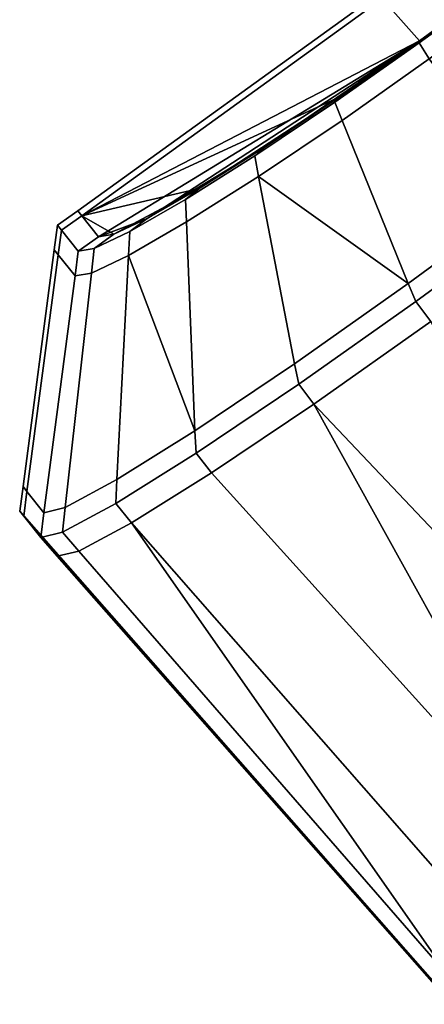
# Model space of a CAD drawing. Extents: x 0 to 1, y -1 to 0.
# Drawn here: x 0.69 to 0.7, y -0.97 to -0.96 of the extents above; entities that cross this region are included whole.
import ezdxf

# ---------------------------------------------------------------- set-up
doc = ezdxf.new("R2010")
doc.units = 0
doc.layers.add('L1_HANDLE', color=7, linetype='CONTINUOUS')

msp = doc.modelspace()

# ---------------------------------------------------------------- linework, layer by layer
at = {"layer": 'L1_HANDLE', "color": 8}
for points, invisible_edges in [([(0.771746, -0.911968, 0.984391), (0.698838, -0.964854, 0.984227), (0.698735, -0.964689, 0.984391), (0.771746, -0.911968, 0.984391)], 8), ([(0.698735, -0.964689, 0.984391), (0.771322, -0.912256, 0.984641), (0.771746, -0.911968, 0.984391), (0.698735, -0.964689, 0.984391)], 9), ([(0.771746, -0.911968, 1.015609), (0.698735, -0.964689, 1.015609), (0.698838, -0.964854, 1.015773), (0.771746, -0.911968, 1.015609)], 8), ([(0.771322, -0.912256, 1.015359), (0.698735, -0.964689, 1.015609), (0.771746, -0.911968, 1.015609), (0.771322, -0.912256, 1.015359)], 9), ([(0.771322, -0.912256, 1.015359), (0.698356, -0.964233, 1.005664), (0.698741, -0.964667, 1.015359), (0.771322, -0.912256, 1.015359)], 8), ([(0.771322, -0.912256, 0.984641), (0.698735, -0.964689, 0.984391), (0.698741, -0.964667, 0.984641), (0.771322, -0.912256, 0.984641)], 9), ([(0.698735, -0.964689, 1.015609), (0.771322, -0.912256, 1.015359), (0.698741, -0.964667, 1.015359), (0.698735, -0.964689, 1.015609)], 9), ([(0.770905, -0.912479, 0.985247), (0.771322, -0.912256, 0.984641), (0.698741, -0.964667, 0.984641), (0.770905, -0.912479, 0.985247)], 8), ([(0.77031, -0.912769, 0.986694), (0.770905, -0.912479, 0.985247), (0.698741, -0.964667, 0.984641), (0.77031, -0.912769, 0.986694)], 8), ([(0.698356, -0.964233, 0.994336), (0.769722, -0.912704, 0.994332), (0.698741, -0.964667, 0.984641), (0.698356, -0.964233, 0.994336)], 8), ([(0.769722, -0.912704, 0.994332), (0.770023, -0.912839, 0.988248), (0.698741, -0.964667, 0.984641), (0.769722, -0.912704, 0.994332)], 8), ([(0.770023, -0.912839, 0.988248), (0.77031, -0.912769, 0.986694), (0.698741, -0.964667, 0.984641), (0.770023, -0.912839, 0.988248)], 8), ([(0.698351, -0.964158, 1), (0.695264, -0.966468, 0.994336), (0.695223, -0.966417, 1), (0.698351, -0.964158, 1)], 9), ([(0.695223, -0.966417, 1), (0.698356, -0.964233, 1.005664), (0.698351, -0.964158, 1), (0.695223, -0.966417, 1)], 9), ([(0.698356, -0.964233, 1.005664), (0.695223, -0.966417, 1), (0.695264, -0.966468, 1.005664), (0.698356, -0.964233, 1.005664)], 9), ([(0.695264, -0.966468, 0.994336), (0.698351, -0.964158, 1), (0.698356, -0.964233, 0.994336), (0.695264, -0.966468, 0.994336)], 9), ([(0.695264, -0.966468, 0.994336), (0.698356, -0.964233, 0.994336), (0.698741, -0.964667, 0.984641), (0.695264, -0.966468, 0.994336)], 8), ([(0.698741, -0.964667, 1.015359), (0.698356, -0.964233, 1.005664), (0.695264, -0.966468, 1.005664), (0.698741, -0.964667, 1.015359)], 8), ([(0.695264, -0.966468, 0.994336), (0.698741, -0.964667, 0.984641), (0.695437, -0.966685, 0.988438), (0.695264, -0.966468, 0.994336)], 8), ([(0.698741, -0.964667, 1.015359), (0.695264, -0.966468, 1.005664), (0.697914, -0.965249, 1.015221), (0.698741, -0.964667, 1.015359)], 8), ([(0.695437, -0.966685, 0.988438), (0.698741, -0.964667, 0.984641), (0.695936, -0.966496, 0.986533), (0.695437, -0.966685, 0.988438)], 8), ([(0.695936, -0.966496, 0.986533), (0.698741, -0.964667, 0.984641), (0.697143, -0.965766, 0.985151), (0.695936, -0.966496, 0.986533)], 8), ([(0.697143, -0.965766, 0.985151), (0.698741, -0.964667, 0.984641), (0.697914, -0.965249, 0.984779), (0.697143, -0.965766, 0.985151)], 8), ([(0.697868, -0.965299, 0.984536), (0.698741, -0.964667, 0.984641), (0.698735, -0.964689, 0.984391), (0.697868, -0.965299, 0.984536)], 9), ([(0.698741, -0.964667, 0.984641), (0.697868, -0.965299, 0.984536), (0.697914, -0.965249, 0.984779), (0.698741, -0.964667, 0.984641)], 9), ([(0.697868, -0.965299, 1.015464), (0.698741, -0.964667, 1.015359), (0.697914, -0.965249, 1.015221), (0.697868, -0.965299, 1.015464)], 9), ([(0.698741, -0.964667, 1.015359), (0.697868, -0.965299, 1.015464), (0.698735, -0.964689, 1.015609), (0.698741, -0.964667, 1.015359)], 9), ([(0.698735, -0.964689, 0.984391), (0.697943, -0.965486, 0.984379), (0.697868, -0.965299, 0.984536), (0.698735, -0.964689, 0.984391)], 9), ([(0.697943, -0.965486, 1.015621), (0.698735, -0.964689, 1.015609), (0.697868, -0.965299, 1.015464), (0.697943, -0.965486, 1.015621)], 9), ([(0.697943, -0.965486, 0.984379), (0.698735, -0.964689, 0.984391), (0.698838, -0.964854, 0.984227), (0.697943, -0.965486, 0.984379)], 9), ([(0.698735, -0.964689, 1.015609), (0.697943, -0.965486, 1.015621), (0.698838, -0.964854, 1.015773), (0.698735, -0.964689, 1.015609)], 9), ([(0.698838, -0.964854, 0.984227), (0.698624, -0.967166, 0.982929), (0.697943, -0.965486, 0.984379), (0.698838, -0.964854, 0.984227)], 9), ([(0.698624, -0.967166, 1.017071), (0.698838, -0.964854, 1.015773), (0.697943, -0.965486, 1.015621), (0.698624, -0.967166, 1.017071)], 9), ([(0.698624, -0.967166, 0.982929), (0.698838, -0.964854, 0.984227), (0.699873, -0.966248, 0.982731), (0.698624, -0.967166, 0.982929)], 9), ([(0.698838, -0.964854, 1.015773), (0.698624, -0.967166, 1.017071), (0.699873, -0.966248, 1.017269), (0.698838, -0.964854, 1.015773)], 9), ([(0.697914, -0.965249, 1.015221), (0.695264, -0.966468, 1.005664), (0.696474, -0.966186, 1.014242), (0.697914, -0.965249, 1.015221)], 8), ([(0.697914, -0.965249, 1.015221), (0.696474, -0.966186, 1.014242), (0.697143, -0.965766, 1.014849), (0.697914, -0.965249, 1.015221)], 8), ([(0.697044, -0.965851, 0.984933), (0.697914, -0.965249, 0.984779), (0.697868, -0.965299, 0.984536), (0.697044, -0.965851, 0.984933)], 9), ([(0.697914, -0.965249, 0.984779), (0.697044, -0.965851, 0.984933), (0.697143, -0.965766, 0.985151), (0.697914, -0.965249, 0.984779)], 9), ([(0.697044, -0.965851, 1.015067), (0.697914, -0.965249, 1.015221), (0.697143, -0.965766, 1.014849), (0.697044, -0.965851, 1.015067)], 9), ([(0.697914, -0.965249, 1.015221), (0.697044, -0.965851, 1.015067), (0.697868, -0.965299, 1.015464), (0.697914, -0.965249, 1.015221)], 9), ([(0.697868, -0.965299, 0.984536), (0.697085, -0.966063, 0.984796), (0.697044, -0.965851, 0.984933), (0.697868, -0.965299, 0.984536)], 9), ([(0.697085, -0.966063, 1.015205), (0.697868, -0.965299, 1.015464), (0.697044, -0.965851, 1.015067), (0.697085, -0.966063, 1.015205)], 9), ([(0.697085, -0.966063, 0.984796), (0.697868, -0.965299, 0.984536), (0.697943, -0.965486, 0.984379), (0.697085, -0.966063, 0.984796)], 9), ([(0.697868, -0.965299, 1.015464), (0.697085, -0.966063, 1.015205), (0.697943, -0.965486, 1.015621), (0.697868, -0.965299, 1.015464)], 9), ([(0.698624, -0.967166, 0.982929), (0.697085, -0.966063, 0.984796), (0.697943, -0.965486, 0.984379), (0.698624, -0.967166, 0.982929)], 8), ([(0.698624, -0.967166, 1.017071), (0.697943, -0.965486, 1.015621), (0.697085, -0.966063, 1.015205), (0.698624, -0.967166, 1.017071)], 8), ([(0.695936, -0.966496, 0.986533), (0.697143, -0.965766, 0.985151), (0.696474, -0.966186, 0.985758), (0.695936, -0.966496, 0.986533)], 8), ([(0.696331, -0.966299, 0.98558), (0.697143, -0.965766, 0.985151), (0.697044, -0.965851, 0.984933), (0.696331, -0.966299, 0.98558)], 9), ([(0.697143, -0.965766, 0.985151), (0.696331, -0.966299, 0.98558), (0.696474, -0.966186, 0.985758), (0.697143, -0.965766, 0.985151)], 9), ([(0.696331, -0.966299, 1.01442), (0.697143, -0.965766, 1.014849), (0.696474, -0.966186, 1.014242), (0.696331, -0.966299, 1.01442)], 9), ([(0.697143, -0.965766, 1.014849), (0.696331, -0.966299, 1.01442), (0.697044, -0.965851, 1.015067), (0.697143, -0.965766, 1.014849)], 9), ([(0.697085, -0.966063, 0.984796), (0.696331, -0.966299, 0.98558), (0.697044, -0.965851, 0.984933), (0.697085, -0.966063, 0.984796)], 9), ([(0.696331, -0.966299, 1.01442), (0.697085, -0.966063, 1.015205), (0.697044, -0.965851, 1.015067), (0.696331, -0.966299, 1.01442)], 9), ([(0.696331, -0.966299, 0.98558), (0.697085, -0.966063, 0.984796), (0.696341, -0.966531, 0.985471), (0.696331, -0.966299, 0.98558)], 9), ([(0.697085, -0.966063, 1.015205), (0.696331, -0.966299, 1.01442), (0.696341, -0.966531, 1.014529), (0.697085, -0.966063, 1.015205)], 9), ([(0.697454, -0.967992, 0.983512), (0.696341, -0.966531, 0.985471), (0.697085, -0.966063, 0.984796), (0.697454, -0.967992, 0.983512)], 9), ([(0.696341, -0.966531, 1.014529), (0.697454, -0.967992, 1.016488), (0.697085, -0.966063, 1.015205), (0.696341, -0.966531, 1.014529)], 9), ([(0.698624, -0.967166, 0.982929), (0.697454, -0.967992, 0.983512), (0.697085, -0.966063, 0.984796), (0.698624, -0.967166, 0.982929)], 8), ([(0.698624, -0.967166, 1.017071), (0.697085, -0.966063, 1.015205), (0.697454, -0.967992, 1.016488), (0.698624, -0.967166, 1.017071)], 8), ([(0.696474, -0.966186, 1.014242), (0.695264, -0.966468, 1.005664), (0.695593, -0.966658, 1.012555), (0.696474, -0.966186, 1.014242)], 8), ([(0.696474, -0.966186, 1.014242), (0.695593, -0.966658, 1.012555), (0.695936, -0.966496, 1.013467), (0.696474, -0.966186, 1.014242)], 8), ([(0.695758, -0.96663, 0.986407), (0.696474, -0.966186, 0.985758), (0.696331, -0.966299, 0.98558), (0.695758, -0.96663, 0.986407)], 9), ([(0.696474, -0.966186, 0.985758), (0.695758, -0.96663, 0.986407), (0.695936, -0.966496, 0.986533), (0.696474, -0.966186, 0.985758)], 9), ([(0.695758, -0.96663, 1.013593), (0.696474, -0.966186, 1.014242), (0.695936, -0.966496, 1.013467), (0.695758, -0.96663, 1.013593)], 9), ([(0.696474, -0.966186, 1.014242), (0.695758, -0.96663, 1.013593), (0.696331, -0.966299, 1.01442), (0.696474, -0.966186, 1.014242)], 9), ([(0.699873, -0.966248, 0.982731), (0.698703, -0.96735, 0.982771), (0.698624, -0.967166, 0.982929), (0.699873, -0.966248, 0.982731)], 9), ([(0.698703, -0.96735, 1.01723), (0.699873, -0.966248, 1.017269), (0.698624, -0.967166, 1.017071), (0.698703, -0.96735, 1.01723)], 9), ([(0.698703, -0.96735, 0.982771), (0.699873, -0.966248, 0.982731), (0.699978, -0.96641, 0.982566), (0.698703, -0.96735, 0.982771)], 9), ([(0.699873, -0.966248, 1.017269), (0.698703, -0.96735, 1.01723), (0.699978, -0.96641, 1.017434), (0.699873, -0.966248, 1.017269)], 9), ([(0.696341, -0.966531, 0.985471), (0.695758, -0.96663, 0.986407), (0.696331, -0.966299, 0.98558), (0.696341, -0.966531, 0.985471)], 9), ([(0.695758, -0.96663, 1.013593), (0.696341, -0.966531, 1.014529), (0.696331, -0.966299, 1.01442), (0.695758, -0.96663, 1.013593)], 9), ([(0.695264, -0.966468, 0.994336), (0.695016, -0.966566, 1), (0.695223, -0.966417, 1), (0.695264, -0.966468, 0.994336)], 9), ([(0.695016, -0.966566, 1), (0.695264, -0.966468, 1.005664), (0.695223, -0.966417, 1), (0.695016, -0.966566, 1)], 9), ([(0.695016, -0.966566, 1), (0.695264, -0.966468, 0.994336), (0.695056, -0.966616, 0.994336), (0.695016, -0.966566, 1)], 9), ([(0.695264, -0.966468, 1.005664), (0.695016, -0.966566, 1), (0.695056, -0.966616, 1.005664), (0.695264, -0.966468, 1.005664)], 9), ([(0.695437, -0.966685, 0.988438), (0.695056, -0.966616, 0.994336), (0.695264, -0.966468, 0.994336), (0.695437, -0.966685, 0.988438)], 9), ([(0.695056, -0.966616, 1.005664), (0.695437, -0.966685, 1.011562), (0.695264, -0.966468, 1.005664), (0.695056, -0.966616, 1.005664)], 9), ([(0.695593, -0.966658, 1.012555), (0.695264, -0.966468, 1.005664), (0.695437, -0.966685, 1.011562), (0.695593, -0.966658, 1.012555)], 8), ([(0.699978, -0.96641, 0.982566), (0.698857, -0.967556, 0.982785), (0.698703, -0.96735, 0.982771), (0.699978, -0.96641, 0.982566)], 9), ([(0.698857, -0.967556, 1.017216), (0.699978, -0.96641, 1.017434), (0.698703, -0.96735, 1.01723), (0.698857, -0.967556, 1.017216)], 9), ([(0.695056, -0.966616, 0.994336), (0.694982, -0.96682, 1), (0.695016, -0.966566, 1), (0.695056, -0.966616, 0.994336)], 9), ([(0.694982, -0.96682, 1), (0.695056, -0.966616, 1.005664), (0.695016, -0.966566, 1), (0.694982, -0.96682, 1)], 9), ([(0.695393, -0.966804, 0.98738), (0.695936, -0.966496, 0.986533), (0.695758, -0.96663, 0.986407), (0.695393, -0.966804, 0.98738)], 9), ([(0.695936, -0.966496, 0.986533), (0.695393, -0.966804, 0.98738), (0.695593, -0.966658, 0.987445), (0.695936, -0.966496, 0.986533)], 9), ([(0.695393, -0.966804, 1.01262), (0.695936, -0.966496, 1.013467), (0.695593, -0.966658, 1.012555), (0.695393, -0.966804, 1.01262)], 9), ([(0.695936, -0.966496, 1.013467), (0.695393, -0.966804, 1.01262), (0.695758, -0.96663, 1.013593), (0.695936, -0.966496, 1.013467)], 9), ([(0.695437, -0.966685, 0.988438), (0.695936, -0.966496, 0.986533), (0.695593, -0.966658, 0.987445), (0.695437, -0.966685, 0.988438)], 8), ([(0.696341, -0.966531, 0.985471), (0.696428, -0.968682, 0.984431), (0.695746, -0.966877, 0.986335), (0.696341, -0.966531, 0.985471)], 8), ([(0.695758, -0.96663, 0.986407), (0.696341, -0.966531, 0.985471), (0.695746, -0.966877, 0.986335), (0.695758, -0.96663, 0.986407)], 9), ([(0.696341, -0.966531, 1.014529), (0.695746, -0.966877, 1.013665), (0.696428, -0.968682, 1.015569), (0.696341, -0.966531, 1.014529)], 8), ([(0.696341, -0.966531, 1.014529), (0.695758, -0.96663, 1.013593), (0.695746, -0.966877, 1.013665), (0.696341, -0.966531, 1.014529)], 9), ([(0.696341, -0.966531, 0.985471), (0.697454, -0.967992, 0.983512), (0.696428, -0.968682, 0.984431), (0.696341, -0.966531, 0.985471)], 9), ([(0.697454, -0.967992, 1.016488), (0.696341, -0.966531, 1.014529), (0.696428, -0.968682, 1.015569), (0.697454, -0.967992, 1.016488)], 9), ([(0.694982, -0.96682, 1), (0.695056, -0.966616, 0.994336), (0.695022, -0.96687, 0.994341), (0.694982, -0.96682, 1)], 9), ([(0.695056, -0.966616, 1.005664), (0.694982, -0.96682, 1), (0.695022, -0.96687, 1.005659), (0.695056, -0.966616, 1.005664)], 9), ([(0.695229, -0.966833, 0.988421), (0.695022, -0.96687, 0.994341), (0.695056, -0.966616, 0.994336), (0.695229, -0.966833, 0.988421)], 9), ([(0.695022, -0.96687, 1.005659), (0.695229, -0.966833, 1.011579), (0.695056, -0.966616, 1.005664), (0.695022, -0.96687, 1.005659)], 9), ([(0.695056, -0.966616, 0.994336), (0.695437, -0.966685, 0.988438), (0.695229, -0.966833, 0.988421), (0.695056, -0.966616, 0.994336)], 9), ([(0.695437, -0.966685, 1.011562), (0.695056, -0.966616, 1.005664), (0.695229, -0.966833, 1.011579), (0.695437, -0.966685, 1.011562)], 9), ([(0.695229, -0.966833, 0.988421), (0.695593, -0.966658, 0.987445), (0.695393, -0.966804, 0.98738), (0.695229, -0.966833, 0.988421)], 9), ([(0.695593, -0.966658, 0.987445), (0.695229, -0.966833, 0.988421), (0.695437, -0.966685, 0.988438), (0.695593, -0.966658, 0.987445)], 9), ([(0.695229, -0.966833, 1.011579), (0.695593, -0.966658, 1.012555), (0.695437, -0.966685, 1.011562), (0.695229, -0.966833, 1.011579)], 9), ([(0.695593, -0.966658, 1.012555), (0.695229, -0.966833, 1.011579), (0.695393, -0.966804, 1.01262), (0.695593, -0.966658, 1.012555)], 9), ([(0.695746, -0.966877, 0.986335), (0.695393, -0.966804, 0.98738), (0.695758, -0.96663, 0.986407), (0.695746, -0.966877, 0.986335)], 9), ([(0.695393, -0.966804, 1.01262), (0.695746, -0.966877, 1.013665), (0.695758, -0.96663, 1.013593), (0.695393, -0.966804, 1.01262)], 9), ([(0.695022, -0.96687, 0.994341), (0.69466, -0.969254, 1), (0.694982, -0.96682, 1), (0.695022, -0.96687, 0.994341)], 9), ([(0.69466, -0.969254, 1), (0.695022, -0.96687, 1.005659), (0.694982, -0.96682, 1), (0.69466, -0.969254, 1)], 9), ([(0.69466, -0.969254, 1), (0.695022, -0.96687, 0.994341), (0.6947, -0.969305, 0.994331), (0.69466, -0.969254, 1)], 9), ([(0.695022, -0.96687, 1.005659), (0.69466, -0.969254, 1), (0.6947, -0.969305, 1.005669), (0.695022, -0.96687, 1.005659)], 9), ([(0.695197, -0.967087, 0.988419), (0.6947, -0.969305, 0.994331), (0.695022, -0.96687, 0.994341), (0.695197, -0.967087, 0.988419)], 9), ([(0.6947, -0.969305, 1.005669), (0.695197, -0.967087, 1.011581), (0.695022, -0.96687, 1.005659), (0.6947, -0.969305, 1.005669)], 9), ([(0.695022, -0.96687, 0.994341), (0.695229, -0.966833, 0.988421), (0.695197, -0.967087, 0.988419), (0.695022, -0.96687, 0.994341)], 9), ([(0.695229, -0.966833, 1.011579), (0.695022, -0.96687, 1.005659), (0.695197, -0.967087, 1.011581), (0.695229, -0.966833, 1.011579)], 9), ([(0.695229, -0.966833, 0.988421), (0.695366, -0.967058, 0.987349), (0.695197, -0.967087, 0.988419), (0.695229, -0.966833, 0.988421)], 9), ([(0.695366, -0.967058, 1.012651), (0.695229, -0.966833, 1.011579), (0.695197, -0.967087, 1.011581), (0.695366, -0.967058, 1.012651)], 9), ([(0.695366, -0.967058, 0.987349), (0.695229, -0.966833, 0.988421), (0.695393, -0.966804, 0.98738), (0.695366, -0.967058, 0.987349)], 9), ([(0.695229, -0.966833, 1.011579), (0.695366, -0.967058, 1.012651), (0.695393, -0.966804, 1.01262), (0.695229, -0.966833, 1.011579)], 9), ([(0.695393, -0.966804, 0.98738), (0.695746, -0.966877, 0.986335), (0.695366, -0.967058, 0.987349), (0.695393, -0.966804, 0.98738)], 9), ([(0.695746, -0.966877, 1.013665), (0.695393, -0.966804, 1.01262), (0.695366, -0.967058, 1.012651), (0.695746, -0.966877, 1.013665)], 9), ([(0.695625, -0.969184, 0.985634), (0.695366, -0.967058, 0.987349), (0.695746, -0.966877, 0.986335), (0.695625, -0.969184, 0.985634)], 9), ([(0.695366, -0.967058, 1.012651), (0.695625, -0.969184, 1.014366), (0.695746, -0.966877, 1.013665), (0.695366, -0.967058, 1.012651)], 9), ([(0.695746, -0.966877, 0.986335), (0.696428, -0.968682, 0.984431), (0.695625, -0.969184, 0.985634), (0.695746, -0.966877, 0.986335)], 8), ([(0.695746, -0.966877, 1.013665), (0.695625, -0.969184, 1.014366), (0.696428, -0.968682, 1.015569), (0.695746, -0.966877, 1.013665)], 8), ([(0.6947, -0.969305, 0.994331), (0.695197, -0.967087, 0.988419), (0.694875, -0.969525, 0.988552), (0.6947, -0.969305, 0.994331)], 9), ([(0.695197, -0.967087, 1.011581), (0.6947, -0.969305, 1.005669), (0.694875, -0.969525, 1.011448), (0.695197, -0.967087, 1.011581)], 9), ([(0.695197, -0.967087, 0.988419), (0.695093, -0.969472, 0.987035), (0.694875, -0.969525, 0.988552), (0.695197, -0.967087, 0.988419)], 9), ([(0.695093, -0.969472, 1.012965), (0.695197, -0.967087, 1.011581), (0.694875, -0.969525, 1.011448), (0.695093, -0.969472, 1.012965)], 9), ([(0.695366, -0.967058, 0.987349), (0.695625, -0.969184, 0.985634), (0.695093, -0.969472, 0.987035), (0.695366, -0.967058, 0.987349)], 9), ([(0.695093, -0.969472, 0.987035), (0.695197, -0.967087, 0.988419), (0.695366, -0.967058, 0.987349), (0.695093, -0.969472, 0.987035)], 9), ([(0.695625, -0.969184, 1.014366), (0.695366, -0.967058, 1.012651), (0.695093, -0.969472, 1.012965), (0.695625, -0.969184, 1.014366)], 9), ([(0.695197, -0.967087, 1.011581), (0.695093, -0.969472, 1.012965), (0.695366, -0.967058, 1.012651), (0.695197, -0.967087, 1.011581)], 9), ([(0.698624, -0.967166, 0.982929), (0.697498, -0.968202, 0.983372), (0.697454, -0.967992, 0.983512), (0.698624, -0.967166, 0.982929)], 9), ([(0.697498, -0.968202, 1.016628), (0.698624, -0.967166, 1.017071), (0.697454, -0.967992, 1.016488), (0.697498, -0.968202, 1.016628)], 9), ([(0.697498, -0.968202, 0.983372), (0.698624, -0.967166, 0.982929), (0.698703, -0.96735, 0.982771), (0.697498, -0.968202, 0.983372)], 9), ([(0.698624, -0.967166, 1.017071), (0.697498, -0.968202, 1.016628), (0.698703, -0.96735, 1.01723), (0.698624, -0.967166, 1.017071)], 9), ([(0.698703, -0.96735, 0.982771), (0.697654, -0.968406, 0.983391), (0.697498, -0.968202, 0.983372), (0.698703, -0.96735, 0.982771)], 9), ([(0.697654, -0.968406, 1.016609), (0.698703, -0.96735, 1.01723), (0.697498, -0.968202, 1.016628), (0.697654, -0.968406, 1.016609)], 9), ([(0.697654, -0.968406, 0.983391), (0.698703, -0.96735, 0.982771), (0.698857, -0.967556, 0.982785), (0.697654, -0.968406, 0.983391)], 9), ([(0.698703, -0.96735, 1.01723), (0.697654, -0.968406, 1.016609), (0.698857, -0.967556, 1.017216), (0.698703, -0.96735, 1.01723)], 9), ([(0.701392, -0.972365, 0.983472), (0.697654, -0.968406, 0.983391), (0.698857, -0.967556, 0.982785), (0.701392, -0.972365, 0.983472)], 8), ([(0.701392, -0.972365, 1.016528), (0.698857, -0.967556, 1.017216), (0.697654, -0.968406, 1.016609), (0.701392, -0.972365, 1.016528)], 8), ([(0.697498, -0.968202, 0.983372), (0.696428, -0.968682, 0.984431), (0.697454, -0.967992, 0.983512), (0.697498, -0.968202, 0.983372)], 9), ([(0.696428, -0.968682, 1.015569), (0.697498, -0.968202, 1.016628), (0.697454, -0.967992, 1.016488), (0.696428, -0.968682, 1.015569)], 9), ([(0.696428, -0.968682, 0.984431), (0.697498, -0.968202, 0.983372), (0.696443, -0.968912, 0.984319), (0.696428, -0.968682, 0.984431)], 9), ([(0.697498, -0.968202, 1.016628), (0.696428, -0.968682, 1.015569), (0.696443, -0.968912, 1.015681), (0.697498, -0.968202, 1.016628)], 9), ([(0.697498, -0.968202, 0.983372), (0.696601, -0.969113, 0.984341), (0.696443, -0.968912, 0.984319), (0.697498, -0.968202, 0.983372)], 9), ([(0.696601, -0.969113, 1.015659), (0.697498, -0.968202, 1.016628), (0.696443, -0.968912, 1.015681), (0.696601, -0.969113, 1.015659)], 9), ([(0.696601, -0.969113, 0.984341), (0.697498, -0.968202, 0.983372), (0.697654, -0.968406, 0.983391), (0.696601, -0.969113, 0.984341)], 9), ([(0.697498, -0.968202, 1.016628), (0.696601, -0.969113, 1.015659), (0.697654, -0.968406, 1.016609), (0.697498, -0.968202, 1.016628)], 9), ([(0.700325, -0.973241, 0.984468), (0.696601, -0.969113, 0.984341), (0.697654, -0.968406, 0.983391), (0.700325, -0.973241, 0.984468)], 8), ([(0.700325, -0.973241, 1.015532), (0.697654, -0.968406, 1.016609), (0.696601, -0.969113, 1.015659), (0.700325, -0.973241, 1.015532)], 8), ([(0.701392, -0.972365, 0.983472), (0.700325, -0.973241, 0.984468), (0.697654, -0.968406, 0.983391), (0.701392, -0.972365, 0.983472)], 8), ([(0.701392, -0.972365, 1.016528), (0.697654, -0.968406, 1.016609), (0.700325, -0.973241, 1.015532), (0.701392, -0.972365, 1.016528)], 8), ([(0.696443, -0.968912, 0.984319), (0.695625, -0.969184, 0.985634), (0.696428, -0.968682, 0.984431), (0.696443, -0.968912, 0.984319)], 9), ([(0.695625, -0.969184, 1.014366), (0.696443, -0.968912, 1.015681), (0.696428, -0.968682, 1.015569), (0.695625, -0.969184, 1.014366)], 9), ([(0.695625, -0.969184, 0.985634), (0.696443, -0.968912, 0.984319), (0.695615, -0.969429, 0.985558), (0.695625, -0.969184, 0.985634)], 9), ([(0.696443, -0.968912, 0.984319), (0.695778, -0.969627, 0.98558), (0.695615, -0.969429, 0.985558), (0.696443, -0.968912, 0.984319)], 9), ([(0.696443, -0.968912, 1.015681), (0.695625, -0.969184, 1.014366), (0.695615, -0.969429, 1.014442), (0.696443, -0.968912, 1.015681)], 9), ([(0.695778, -0.969627, 1.01442), (0.696443, -0.968912, 1.015681), (0.695615, -0.969429, 1.014442), (0.695778, -0.969627, 1.01442)], 9), ([(0.695778, -0.969627, 0.98558), (0.696443, -0.968912, 0.984319), (0.696601, -0.969113, 0.984341), (0.695778, -0.969627, 0.98558)], 9), ([(0.696443, -0.968912, 1.015681), (0.695778, -0.969627, 1.01442), (0.696601, -0.969113, 1.015659), (0.696443, -0.968912, 1.015681)], 9), ([(0.696601, -0.969113, 0.984341), (0.699527, -0.97391, 0.985799), (0.695778, -0.969627, 0.98558), (0.696601, -0.969113, 0.984341)], 9), ([(0.699527, -0.97391, 1.014201), (0.696601, -0.969113, 1.015659), (0.695778, -0.969627, 1.01442), (0.699527, -0.97391, 1.014201)], 9), ([(0.699527, -0.97391, 0.985799), (0.696601, -0.969113, 0.984341), (0.700325, -0.973241, 0.984468), (0.699527, -0.97391, 0.985799)], 9), ([(0.696601, -0.969113, 1.015659), (0.699527, -0.97391, 1.014201), (0.700325, -0.973241, 1.015532), (0.696601, -0.969113, 1.015659)], 9), ([(0.695615, -0.969429, 0.985558), (0.695093, -0.969472, 0.987035), (0.695625, -0.969184, 0.985634), (0.695615, -0.969429, 0.985558)], 9), ([(0.695093, -0.969472, 1.012965), (0.695615, -0.969429, 1.014442), (0.695625, -0.969184, 1.014366), (0.695093, -0.969472, 1.012965)], 9), ([(0.6947, -0.969305, 0.994331), (0.694626, -0.969508, 1), (0.69466, -0.969254, 1), (0.6947, -0.969305, 0.994331)], 9), ([(0.694626, -0.969508, 1), (0.6947, -0.969305, 1.005669), (0.69466, -0.969254, 1), (0.694626, -0.969508, 1)], 9), ([(0.694626, -0.969508, 1), (0.6947, -0.969305, 0.994331), (0.694667, -0.969559, 0.994336), (0.694626, -0.969508, 1)], 9), ([(0.6947, -0.969305, 1.005669), (0.694626, -0.969508, 1), (0.694667, -0.969559, 1.005664), (0.6947, -0.969305, 1.005669)], 9), ([(0.694875, -0.969525, 0.988552), (0.694667, -0.969559, 0.994336), (0.6947, -0.969305, 0.994331), (0.694875, -0.969525, 0.988552)], 9), ([(0.694667, -0.969559, 1.005664), (0.694875, -0.969525, 1.011448), (0.6947, -0.969305, 1.005669), (0.694667, -0.969559, 1.005664)], 9), ([(0.694667, -0.969559, 0.994336), (0.694796, -0.969701, 1), (0.694626, -0.969508, 1), (0.694667, -0.969559, 0.994336)], 9), ([(0.694796, -0.969701, 1), (0.694667, -0.969559, 1.005664), (0.694626, -0.969508, 1), (0.694796, -0.969701, 1)], 9), ([(0.695068, -0.969725, 0.987), (0.694875, -0.969525, 0.988552), (0.695093, -0.969472, 0.987035), (0.695068, -0.969725, 0.987)], 9), ([(0.694875, -0.969525, 1.011448), (0.695068, -0.969725, 1.013), (0.695093, -0.969472, 1.012965), (0.694875, -0.969525, 1.011448)], 9), ([(0.695093, -0.969472, 0.987035), (0.695615, -0.969429, 0.985558), (0.695068, -0.969725, 0.987), (0.695093, -0.969472, 0.987035)], 9), ([(0.695778, -0.969627, 0.98558), (0.695068, -0.969725, 0.987), (0.695615, -0.969429, 0.985558), (0.695778, -0.969627, 0.98558)], 9), ([(0.695615, -0.969429, 1.014442), (0.695093, -0.969472, 1.012965), (0.695068, -0.969725, 1.013), (0.695615, -0.969429, 1.014442)], 9), ([(0.695068, -0.969725, 1.013), (0.695778, -0.969627, 1.01442), (0.695615, -0.969429, 1.014442), (0.695068, -0.969725, 1.013)], 9), ([(0.694667, -0.969559, 0.994336), (0.694875, -0.969525, 0.988552), (0.694843, -0.969779, 0.988549), (0.694667, -0.969559, 0.994336)], 9), ([(0.694875, -0.969525, 1.011448), (0.694667, -0.969559, 1.005664), (0.694843, -0.969779, 1.011451), (0.694875, -0.969525, 1.011448)], 9), ([(0.694796, -0.969701, 1), (0.694667, -0.969559, 0.994336), (0.694837, -0.969752, 0.994343), (0.694796, -0.969701, 1)], 9), ([(0.694843, -0.969779, 0.988549), (0.694837, -0.969752, 0.994343), (0.694667, -0.969559, 0.994336), (0.694843, -0.969779, 0.988549)], 9), ([(0.694667, -0.969559, 1.005664), (0.694796, -0.969701, 1), (0.694837, -0.969752, 1.005657), (0.694667, -0.969559, 1.005664)], 9), ([(0.694837, -0.969752, 1.005657), (0.694843, -0.969779, 1.011451), (0.694667, -0.969559, 1.005664), (0.694837, -0.969752, 1.005657)], 9), ([(0.694875, -0.969525, 0.988552), (0.695068, -0.969725, 0.987), (0.694843, -0.969779, 0.988549), (0.694875, -0.969525, 0.988552)], 9), ([(0.695068, -0.969725, 1.013), (0.694875, -0.969525, 1.011448), (0.694843, -0.969779, 1.011451), (0.695068, -0.969725, 1.013)], 9), ([(0.694796, -0.969701, 1), (0.699063, -0.974561, 0.99434), (0.699087, -0.974584, 1), (0.694796, -0.969701, 1)], 9), ([(0.699063, -0.974561, 0.99434), (0.694796, -0.969701, 1), (0.694837, -0.969752, 0.994343), (0.699063, -0.974561, 0.99434)], 9), ([(0.699063, -0.974561, 1.00566), (0.694796, -0.969701, 1), (0.699087, -0.974584, 1), (0.699063, -0.974561, 1.00566)], 9), ([(0.694796, -0.969701, 1), (0.699063, -0.974561, 1.00566), (0.694837, -0.969752, 1.005657), (0.694796, -0.969701, 1)], 9), ([(0.695068, -0.969725, 0.987), (0.695778, -0.969627, 0.98558), (0.695235, -0.96992, 0.987019), (0.695068, -0.969725, 0.987)], 9), ([(0.695778, -0.969627, 1.01442), (0.695068, -0.969725, 1.013), (0.695235, -0.96992, 1.012981), (0.695778, -0.969627, 1.01442)], 9), ([(0.695778, -0.969627, 0.98558), (0.699058, -0.974319, 0.987361), (0.695235, -0.96992, 0.987019), (0.695778, -0.969627, 0.98558)], 8), ([(0.695778, -0.969627, 1.01442), (0.695235, -0.96992, 1.012981), (0.699058, -0.974319, 1.012639), (0.695778, -0.969627, 1.01442)], 8), ([(0.695778, -0.969627, 0.98558), (0.699527, -0.97391, 0.985799), (0.699058, -0.974319, 0.987361), (0.695778, -0.969627, 0.98558)], 8), ([(0.695778, -0.969627, 1.01442), (0.699058, -0.974319, 1.012639), (0.699527, -0.97391, 1.014201), (0.695778, -0.969627, 1.01442)], 8), ([(0.694837, -0.969752, 0.994343), (0.694843, -0.969779, 0.988549), (0.695012, -0.969973, 0.988564), (0.694837, -0.969752, 0.994343)], 9), ([(0.694837, -0.969752, 0.994343), (0.698945, -0.974438, 0.988754), (0.699063, -0.974561, 0.99434), (0.694837, -0.969752, 0.994343)], 9), ([(0.698945, -0.974438, 0.988754), (0.694837, -0.969752, 0.994343), (0.695012, -0.969973, 0.988564), (0.698945, -0.974438, 0.988754)], 9), ([(0.694843, -0.969779, 1.011451), (0.694837, -0.969752, 1.005657), (0.695012, -0.969973, 1.011436), (0.694843, -0.969779, 1.011451)], 9), ([(0.698945, -0.974438, 1.011246), (0.694837, -0.969752, 1.005657), (0.699063, -0.974561, 1.00566), (0.698945, -0.974438, 1.011246)], 9), ([(0.694837, -0.969752, 1.005657), (0.698945, -0.974438, 1.011246), (0.695012, -0.969973, 1.011436), (0.694837, -0.969752, 1.005657)], 9), ([(0.695235, -0.96992, 0.987019), (0.694843, -0.969779, 0.988549), (0.695068, -0.969725, 0.987), (0.695235, -0.96992, 0.987019)], 9), ([(0.694843, -0.969779, 1.011451), (0.695235, -0.96992, 1.012981), (0.695068, -0.969725, 1.013), (0.694843, -0.969779, 1.011451)], 9), ([(0.694843, -0.969779, 0.988549), (0.695235, -0.96992, 0.987019), (0.695012, -0.969973, 0.988564), (0.694843, -0.969779, 0.988549)], 9), ([(0.695235, -0.96992, 1.012981), (0.694843, -0.969779, 1.011451), (0.695012, -0.969973, 1.011436), (0.695235, -0.96992, 1.012981)], 9), ([(0.699058, -0.974319, 0.987361), (0.695012, -0.969973, 0.988564), (0.695235, -0.96992, 0.987019), (0.699058, -0.974319, 0.987361)], 9), ([(0.695012, -0.969973, 1.011436), (0.699058, -0.974319, 1.012639), (0.695235, -0.96992, 1.012981), (0.695012, -0.969973, 1.011436)], 9), ([(0.695012, -0.969973, 0.988564), (0.699058, -0.974319, 0.987361), (0.698945, -0.974438, 0.988754), (0.695012, -0.969973, 0.988564)], 9), ([(0.699058, -0.974319, 1.012639), (0.695012, -0.969973, 1.011436), (0.698945, -0.974438, 1.011246), (0.699058, -0.974319, 1.012639)], 9)]:
    msp.add_3dface(points, dxfattribs=dict(at, invisible_edges=invisible_edges))

doc.saveas('drawing.dxf')
